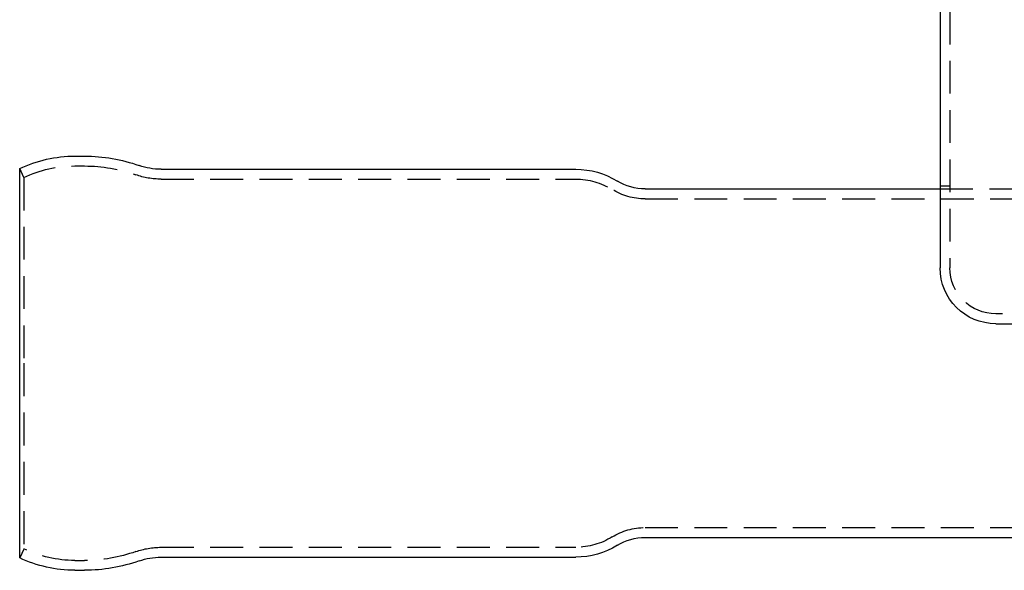
# Model space of a CAD drawing. Extents: x -848 to -19, y -4397 to -3858.
# Drawn here: x -848 to -698, y -4027 to -3943 of the extents above; entities that cross this region are included whole.
import ezdxf

# ---------------------------------------------------------------- set-up
doc = ezdxf.new("R2010")
doc.units = 0
doc.header["$LTSCALE"] = 20
doc.linetypes.add('VERDECKT', pattern=[0.375, 0.25, -0.125])
doc.layers.get('0').update_dxf_attribs({"linetype": 'CONTINUOUS'})
doc.layers.add('HILF', color=2, linetype='CONTINUOUS')

# ---------------------------------------------------------------- blocks, each defined once
blk = doc.blocks.new('A$C29AE3D26')
at = {"color": 3, "linetype": 'CONTINUOUS', "extrusion": (0, 1, -2e-16)}
for p, q in [((-672.41, -1275.95), (-672.41, -1322.45)), ((-804.02, -1305.45), (-802.53, -1305.45)), ((-812.41, -1366.56), (-812.41, -1307.35)), ((-790.91, -1307.45), (-727.82, -1307.45)), ((-717.28, -1310.45), (-672.41, -1310.45)), ((-663.91, -1330.95), (-655.41, -1330.95)), ((-717.28, -1363.45), (-635.64, -1363.45)), ((-790.91, -1366.45), (-727.82, -1366.45)), ((-804.02, -1368.45), (-802.53, -1368.45))]:
    blk.add_line(p, q, dxfattribs=at)
at = {"color": 1, "linetype": 'VERDECKT', "extrusion": (0, 1, -2e-16)}
for p, q in [((-670.91, -1275.95), (-670.91, -1322.45)), ((-811.76, -1308.7), (-812.41, -1307.35)), ((-804.02, -1306.95), (-802.53, -1306.95)), ((-811.76, -1308.7), (-811.76, -1336.95)), ((-790.91, -1308.95), (-727.82, -1308.95)), ((-672.41, -1309.95), (-670.91, -1309.95)), ((-672.41, -1310.45), (-372.41, -1310.45)), ((-717.28, -1311.95), (-372.41, -1311.95)), ((-655.41, -1329.45), (-663.91, -1329.45)), ((-811.76, -1336.95), (-811.76, -1365.21)), ((-717.28, -1361.95), (-372.41, -1361.95)), ((-811.76, -1365.21), (-812.41, -1366.56)), ((-790.91, -1364.95), (-727.82, -1364.95)), ((-804.02, -1366.95), (-802.53, -1366.95))]:
    blk.add_line(p, q, dxfattribs=at)
at = {"color": 3, "linetype": 'CONTINUOUS', "extrusion": (0, -2e-16, -1)}
for centre, radius, start, end in [((804.02, -1324.95), 19.5, 64.5406, 90), ((802.57, -1330.45), 25, 90.0918, 109.4631), ((790.91, -1297.45), 10, 270, 289.4631), ((727.82, -1319.45), 12, 90, 121.7883), ((717.28, -1302.45), 8, 270, 301.7883), ((663.91, -1322.45), 8.5, 270, 360), ((717.28, -1371.45), 8, 58.2117, 90), ((727.82, -1354.45), 12, 238.2117, 270), ((804.02, -1348.95), 19.5, 270, 295.4594), ((802.57, -1343.45), 25, 250.5369, 269.9082), ((790.91, -1376.45), 10, 70.5369, 90)]:
    blk.add_arc(centre, radius, start, end, dxfattribs=at)
at = {"color": 1, "linetype": 'VERDECKT', "extrusion": (0, -2e-16, -1)}
for centre, radius, start, end in [((804.02, -1324.95), 18, 64.5406, 90), ((802.57, -1330.45), 23.5, 90.0946, 109.4631), ((790.91, -1297.45), 11.5, 270, 289.4631), ((727.82, -1319.45), 10.5, 90, 121.7883), ((717.28, -1302.45), 9.5, 270, 301.7883), ((663.91, -1322.45), 7, 270, 360), ((717.28, -1371.45), 9.5, 58.2117, 90), ((727.82, -1354.45), 10.5, 238.2117, 270), ((804.02, -1348.95), 18, 270, 295.4594), ((802.57, -1343.45), 23.5, 250.5369, 269.9054), ((790.91, -1376.45), 11.5, 70.5369, 90)]:
    blk.add_arc(centre, radius, start, end, dxfattribs=at)

msp = doc.modelspace()

# ---------------------------------------------------------------- block references
at = {"layer": 'HILF'}
msp.add_blockref('A$C29AE3D26', (-35.52, -2658.46, -1395.71), dxfattribs=at)

doc.saveas('drawing.dxf')
